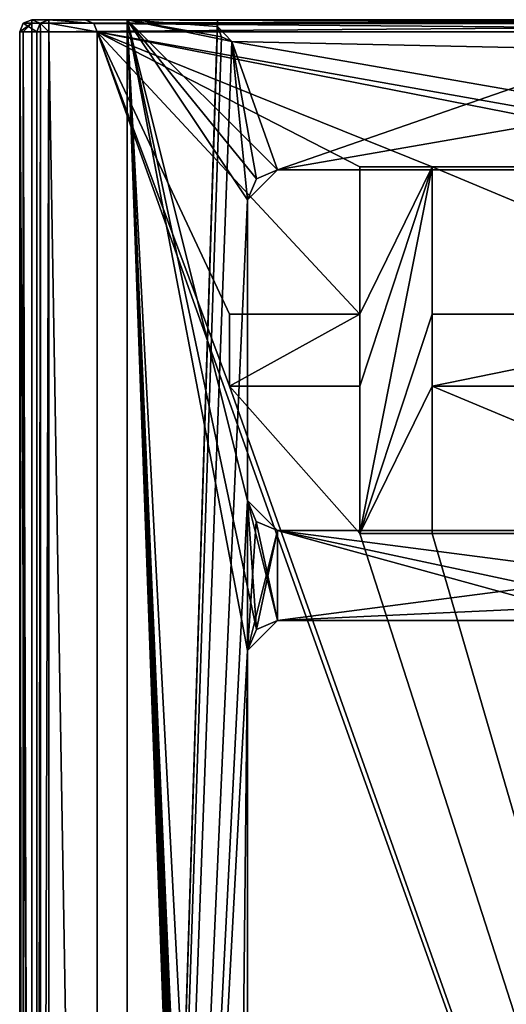
# Model space of a CAD drawing. Units: millimetres. Extents: x -1004 to 25, y -1024 to 45.
# Drawn here: x -6 to 2, y 28 to 45 of the extents above; entities that cross this region are included whole.
import ezdxf

# ---------------------------------------------------------------- set-up
doc = ezdxf.new("R2010")
doc.units = ezdxf.units.MM
doc.header["$LTSCALE"] = 6.999206
for name, color, linetype in [('230', 7, 'CONTINUOUS'), ('231', 7, 'CONTINUOUS'), ('232', 7, 'CONTINUOUS'), ('264', 7, 'CONTINUOUS'), ('265', 7, 'CONTINUOUS'), ('266', 7, 'CONTINUOUS'), ('267', 7, 'CONTINUOUS'), ('268', 7, 'CONTINUOUS'), ('291', 7, 'CONTINUOUS'), ('292', 7, 'CONTINUOUS'), ('293', 7, 'CONTINUOUS'), ('294', 7, 'CONTINUOUS'), ('295', 7, 'CONTINUOUS'), ('296', 7, 'CONTINUOUS'), ('300', 7, 'CONTINUOUS'), ('40', 7, 'CONTINUOUS'), ('44', 7, 'CONTINUOUS'), ('45', 7, 'CONTINUOUS'), ('46', 7, 'CONTINUOUS'), ('47', 7, 'CONTINUOUS'), ('49', 7, 'CONTINUOUS'), ('50', 7, 'CONTINUOUS'), ('51', 7, 'CONTINUOUS'), ('52', 7, 'CONTINUOUS'), ('53', 7, 'CONTINUOUS'), ('54', 7, 'CONTINUOUS'), ('64', 7, 'CONTINUOUS'), ('65', 7, 'CONTINUOUS'), ('66', 7, 'CONTINUOUS'), ('67', 7, 'CONTINUOUS'), ('68', 7, 'CONTINUOUS'), ('69', 7, 'CONTINUOUS'), ('70', 7, 'CONTINUOUS'), ('73', 7, 'CONTINUOUS'), ('74', 7, 'CONTINUOUS'), ('78', 7, 'CONTINUOUS'), ('79', 7, 'CONTINUOUS'), ('82', 7, 'CONTINUOUS'), ('83', 7, 'CONTINUOUS'), ('84', 7, 'CONTINUOUS'), ('88', 7, 'CONTINUOUS'), ('91', 7, 'CONTINUOUS')]:
    doc.layers.add(name, color=color, linetype=linetype)

msp = doc.modelspace()

# ---------------------------------------------------------------- linework, layer by layer
at = {"layer": '230', "color": 7, "linetype": 'CONTINUOUS'}
for points in [[(-3.863, 44.684, 3000), (-3.863, -2.816, 3000), (-2.363, 44.684, 3000), (-3.863, 44.684, 3000)], [(-2.363, 44.684, 3000), (-3.863, -2.816, 3000), (-2.363, 44.573, 3000), (-2.363, 44.684, 3000)], [(-2.363, 44.573, 3000), (-3.863, -2.816, 3000), (-2.294, 44.4, 3000), (-2.363, 44.573, 3000)], [(-2.294, 44.4, 3000), (-3.863, -2.816, 3000), (-2.124, 44.323, 3000), (-2.294, 44.4, 3000)], [(-2.124, 44.323, 3000), (-3.863, -2.816, 3000), (-1.863, 41.684, 3000), (-2.124, 44.323, 3000)], [(4.386, 44.184, 3000), (-2.124, 44.323, 3000), (-1.363, 42.184, 3000), (4.386, 44.184, 3000)], [(-2.124, 44.323, 3000), (-1.863, 41.684, 3000), (-1.716, 42.038, 3000), (-2.124, 44.323, 3000)], [(-1.363, 42.184, 3000), (-2.124, 44.323, 3000), (-1.716, 42.038, 3000), (-1.363, 42.184, 3000)], [(10.898, 44.323, 3000), (4.386, 44.184, 3000), (-1.363, 42.184, 3000), (10.898, 44.323, 3000)], [(10.137, 42.184, 3000), (10.898, 44.323, 3000), (-1.363, 42.184, 3000), (10.137, 42.184, 3000)], [(-1.863, 41.684, 3000), (-3.863, -2.816, 3000), (-1.863, 36.684, 3000), (-1.863, 41.684, 3000)], [(-3.863, -2.816, 3000), (-1.863, 34.184, 3000), (-1.863, 36.684, 3000), (-3.863, -2.816, 3000)], [(-1.863, 36.684, 3000), (-1.863, 34.184, 3000), (-1.717, 36.331, 3000), (-1.863, 36.684, 3000)], [(-1.717, 36.331, 3000), (-1.863, 34.184, 3000), (-1.363, 36.184, 3000), (-1.717, 36.331, 3000)], [(-1.863, 34.184, 3000), (-1.716, 34.538, 3000), (-1.363, 36.184, 3000), (-1.863, 34.184, 3000)], [(-1.716, 34.538, 3000), (-1.363, 34.684, 3000), (-1.363, 36.184, 3000), (-1.716, 34.538, 3000)], [(-1.363, 34.684, 3000), (4.387, 34.95, 3000), (10.137, 36.184, 3000), (-1.363, 34.684, 3000)], [(-1.363, 36.184, 3000), (-1.363, 34.684, 3000), (10.137, 36.184, 3000), (-1.363, 36.184, 3000)], [(4.387, 34.95, 3000), (-1.363, 34.684, 3000), (4.087, 34.684, 3000), (4.387, 34.95, 3000)], [(-2.163, 5.683, 3000), (-1.863, 34.184, 3000), (-3.863, -2.816, 3000), (-2.163, 5.683, 3000)], [(-1.863, 6.683, 3000), (-1.863, 34.184, 3000), (-2.163, 5.683, 3000), (-1.863, 6.683, 3000)]]:
    msp.add_3dface(points, dxfattribs=at)
at = {"layer": '231', "color": 7, "linetype": 'CONTINUOUS'}
for points in [[(-1.716, 34.538, 1000), (-1.863, 34.184, 1000), (-3.863, 44.684, 1000), (-1.716, 34.538, 1000)], [(-1.716, 34.538, 1000), (-3.863, 44.684, 1000), (-1.863, 36.684, 1000), (-1.716, 34.538, 1000)], [(-1.863, 34.184, 1000), (-1.863, 6.683, 1000), (-3.863, 44.684, 1000), (-1.863, 34.184, 1000)], [(-1.863, 6.683, 1000), (-2.163, 5.683, 1000), (-3.863, 44.684, 1000), (-1.863, 6.683, 1000)], [(-2.163, 5.683, 1000), (-2.163, 4.683, 1000), (-3.863, 44.684, 1000), (-2.163, 5.683, 1000)], [(-2.163, 4.683, 1000), (-2.163, 3.683, 1000), (-3.863, 44.684, 1000), (-2.163, 4.683, 1000)], [(-2.163, 3.683, 1000), (-2.163, 2.683, 1000), (-3.863, 44.684, 1000), (-2.163, 3.683, 1000)], [(-2.163, 2.683, 1000), (-2.163, 1.684, 1000), (-3.863, 44.684, 1000), (-2.163, 2.683, 1000)], [(-2.163, 1.684, 1000), (-2.163, 0.684, 1000), (-3.863, 44.684, 1000), (-2.163, 1.684, 1000)], [(-2.163, 0.684, 1000), (-2.163, -0.316, 1000), (-3.863, 44.684, 1000), (-2.163, 0.684, 1000)], [(-2.163, -0.316, 1000), (-2.163, -1.316, 1000), (-3.863, 44.684, 1000), (-2.163, -0.316, 1000)], [(-2.163, -1.316, 1000), (-2.163, -2.316, 1000), (-3.863, 44.684, 1000), (-2.163, -1.316, 1000)], [(-3.863, 44.684, 1000), (-2.163, -2.316, 1000), (-3.863, -2.816, 1000), (-3.863, 44.684, 1000)], [(-2.294, 44.4, 1000), (-2.124, 44.323, 1000), (-3.863, 44.684, 1000), (-2.294, 44.4, 1000)], [(-3.863, 44.684, 1000), (-2.124, 44.323, 1000), (-1.363, 42.184, 1000), (-3.863, 44.684, 1000)], [(-2.363, 44.573, 1000), (-2.294, 44.4, 1000), (-3.863, 44.684, 1000), (-2.363, 44.573, 1000)], [(-2.363, 44.684, 1000), (-2.363, 44.573, 1000), (-3.863, 44.684, 1000), (-2.363, 44.684, 1000)], [(-3.863, 44.684, 1000), (-1.363, 42.184, 1000), (-1.716, 42.038, 1000), (-3.863, 44.684, 1000)], [(-1.863, 36.684, 1000), (-3.863, 44.684, 1000), (-1.863, 41.684, 1000), (-1.863, 36.684, 1000)], [(-1.863, 41.684, 1000), (-3.863, 44.684, 1000), (-1.716, 42.038, 1000), (-1.863, 41.684, 1000)], [(-2.124, 44.323, 1000), (4.386, 44.184, 1000), (10.137, 42.184, 1000), (-2.124, 44.323, 1000)], [(-1.363, 42.184, 1000), (-2.124, 44.323, 1000), (10.137, 42.184, 1000), (-1.363, 42.184, 1000)], [(-1.363, 34.684, 1000), (-1.716, 34.538, 1000), (-1.863, 36.684, 1000), (-1.363, 34.684, 1000)], [(-1.717, 36.331, 1000), (-1.363, 34.684, 1000), (-1.863, 36.684, 1000), (-1.717, 36.331, 1000)], [(-1.363, 36.184, 1000), (-1.363, 34.684, 1000), (-1.717, 36.331, 1000), (-1.363, 36.184, 1000)], [(4.087, 34.684, 1000), (-1.363, 34.684, 1000), (-1.363, 36.184, 1000), (4.087, 34.684, 1000)], [(4.387, 34.95, 1000), (4.087, 34.684, 1000), (-1.363, 36.184, 1000), (4.387, 34.95, 1000)], [(10.137, 34.684, 1000), (4.387, 34.95, 1000), (-1.363, 36.184, 1000), (10.137, 34.684, 1000)], [(10.137, 36.184, 1000), (10.137, 34.684, 1000), (-1.363, 36.184, 1000), (10.137, 36.184, 1000)]]:
    msp.add_3dface(points, dxfattribs=at)
at = {"layer": '232', "color": 7, "linetype": 'CONTINUOUS'}
for points in [[(4.087, 34.684, 3000), (-1.363, 34.684, 3000), (-1.363, 34.684, 2000), (4.087, 34.684, 3000)], [(4.087, 34.684, 3000), (-1.363, 34.684, 2000), (4.087, 34.684, 2000), (4.087, 34.684, 3000)], [(-1.363, 34.684, 2000), (-1.363, 34.684, 1000), (4.087, 34.684, 2000), (-1.363, 34.684, 2000)], [(4.087, 34.684, 2000), (-1.363, 34.684, 1000), (4.087, 34.684, 1000), (4.087, 34.684, 2000)]]:
    msp.add_3dface(points, dxfattribs=at)
at = {"layer": '264', "color": 7, "linetype": 'CONTINUOUS'}
for points in [[(-2.124, 44.323, 3000), (4.386, 44.184, 3000), (-2.124, 44.323, 2000), (-2.124, 44.323, 3000)], [(4.386, 44.184, 3000), (4.386, 44.184, 1000), (-2.124, 44.323, 1000), (4.386, 44.184, 3000)], [(4.386, 44.184, 3000), (-2.124, 44.323, 1000), (-2.124, 44.323, 2000), (4.386, 44.184, 3000)]]:
    msp.add_3dface(points, dxfattribs=at)
at = {"layer": '265', "color": 7, "linetype": 'CONTINUOUS'}
for points in [[(-2.363, 44.573, 3000), (-2.294, 44.4, 3000), (-2.363, 44.573, 2000), (-2.363, 44.573, 3000)], [(-2.124, 44.323, 3000), (-2.124, 44.323, 2000), (-2.363, 44.573, 2000), (-2.124, 44.323, 3000)], [(-2.363, 44.573, 1000), (-2.363, 44.573, 2000), (-2.294, 44.4, 1000), (-2.363, 44.573, 1000)], [(-2.294, 44.4, 3000), (-2.124, 44.323, 3000), (-2.363, 44.573, 2000), (-2.294, 44.4, 3000)], [(-2.294, 44.4, 1000), (-2.363, 44.573, 2000), (-2.124, 44.323, 2000), (-2.294, 44.4, 1000)], [(-2.124, 44.323, 1000), (-2.294, 44.4, 1000), (-2.124, 44.323, 2000), (-2.124, 44.323, 1000)]]:
    msp.add_3dface(points, dxfattribs=at)
at = {"layer": '266', "color": 7, "linetype": 'CONTINUOUS'}
for points in [[(-2.363, 44.684, 3000), (-2.363, 44.573, 3000), (-2.363, 44.573, 2000), (-2.363, 44.684, 3000)], [(-2.363, 44.684, 3000), (-2.363, 44.573, 2000), (-2.363, 44.684, 2000), (-2.363, 44.684, 3000)], [(-2.363, 44.573, 1000), (-2.363, 44.684, 1000), (-2.363, 44.684, 2000), (-2.363, 44.573, 1000)], [(-2.363, 44.573, 2000), (-2.363, 44.573, 1000), (-2.363, 44.684, 2000), (-2.363, 44.573, 2000)]]:
    msp.add_3dface(points, dxfattribs=at)
at = {"layer": '267', "color": 7, "linetype": 'CONTINUOUS'}
for points in [[(-3.863, 44.684, 3000), (-2.363, 44.684, 3000), (-2.363, 44.684, 2000), (-3.863, 44.684, 3000)], [(-3.863, 44.684, 3000), (-2.363, 44.684, 2000), (-3.863, 44.684, 2000), (-3.863, 44.684, 3000)], [(-2.363, 44.684, 1000), (-3.863, 44.684, 1000), (-3.863, 44.684, 2000), (-2.363, 44.684, 1000)], [(-2.363, 44.684, 2000), (-2.363, 44.684, 1000), (-3.863, 44.684, 2000), (-2.363, 44.684, 2000)]]:
    msp.add_3dface(points, dxfattribs=at)
at = {"layer": '268', "color": 7, "linetype": 'CONTINUOUS'}
for points in [[(-3.863, -2.816, 3000), (-3.863, 44.684, 3000), (-3.863, 44.684, 2000), (-3.863, -2.816, 3000)], [(-3.863, -2.816, 3000), (-3.863, 44.684, 2000), (-3.863, -2.816, 2000), (-3.863, -2.816, 3000)], [(-3.863, 44.684, 1000), (-3.863, -2.816, 1000), (-3.863, -2.816, 2000), (-3.863, 44.684, 1000)], [(-3.863, 44.684, 2000), (-3.863, 44.684, 1000), (-3.863, -2.816, 2000), (-3.863, 44.684, 2000)]]:
    msp.add_3dface(points, dxfattribs=at)
at = {"layer": '291', "color": 7, "linetype": 'CONTINUOUS'}
for points in [[(-1.863, 34.184, 3000), (-1.863, 6.683, 3000), (-1.863, 6.683, 2000), (-1.863, 34.184, 3000)], [(-1.863, 34.184, 2000), (-1.863, 34.184, 3000), (-1.863, 6.683, 2000), (-1.863, 34.184, 2000)], [(-1.863, 34.184, 1000), (-1.863, 34.184, 2000), (-1.863, 6.683, 1000), (-1.863, 34.184, 1000)], [(-1.863, 6.683, 1000), (-1.863, 34.184, 2000), (-1.863, 6.683, 2000), (-1.863, 6.683, 1000)]]:
    msp.add_3dface(points, dxfattribs=at)
at = {"layer": '292', "color": 7, "linetype": 'CONTINUOUS'}
for points in [[(-1.863, 34.184, 3000), (-1.863, 34.184, 2000), (-1.363, 34.684, 2000), (-1.863, 34.184, 3000)], [(-1.716, 34.538, 3000), (-1.863, 34.184, 3000), (-1.363, 34.684, 2000), (-1.716, 34.538, 3000)], [(-1.716, 34.538, 1000), (-1.363, 34.684, 2000), (-1.863, 34.184, 2000), (-1.716, 34.538, 1000)], [(-1.363, 34.684, 3000), (-1.716, 34.538, 3000), (-1.363, 34.684, 2000), (-1.363, 34.684, 3000)], [(-1.363, 34.684, 1000), (-1.363, 34.684, 2000), (-1.716, 34.538, 1000), (-1.363, 34.684, 1000)], [(-1.863, 34.184, 1000), (-1.716, 34.538, 1000), (-1.863, 34.184, 2000), (-1.863, 34.184, 1000)]]:
    msp.add_3dface(points, dxfattribs=at)
at = {"layer": '293', "color": 7, "linetype": 'CONTINUOUS'}
for points in [[(-1.716, 42.038, 1000), (-1.363, 42.184, 1000), (-1.863, 41.684, 2000), (-1.716, 42.038, 1000)], [(-1.363, 42.184, 1000), (-1.363, 42.184, 2000), (-1.863, 41.684, 2000), (-1.363, 42.184, 1000)], [(-1.716, 42.038, 3000), (-1.863, 41.684, 2000), (-1.363, 42.184, 2000), (-1.716, 42.038, 3000)], [(-1.363, 42.184, 3000), (-1.716, 42.038, 3000), (-1.363, 42.184, 2000), (-1.363, 42.184, 3000)], [(-1.863, 41.684, 3000), (-1.863, 41.684, 2000), (-1.716, 42.038, 3000), (-1.863, 41.684, 3000)], [(-1.863, 41.684, 1000), (-1.716, 42.038, 1000), (-1.863, 41.684, 2000), (-1.863, 41.684, 1000)]]:
    msp.add_3dface(points, dxfattribs=at)
at = {"layer": '294', "color": 7, "linetype": 'CONTINUOUS'}
for points in [[(-1.863, 41.684, 3000), (-1.863, 36.684, 3000), (-1.863, 36.684, 2000), (-1.863, 41.684, 3000)], [(-1.863, 41.684, 2000), (-1.863, 41.684, 3000), (-1.863, 36.684, 2000), (-1.863, 41.684, 2000)], [(-1.863, 36.684, 1000), (-1.863, 41.684, 1000), (-1.863, 41.684, 2000), (-1.863, 36.684, 1000)], [(-1.863, 36.684, 1000), (-1.863, 41.684, 2000), (-1.863, 36.684, 2000), (-1.863, 36.684, 1000)]]:
    msp.add_3dface(points, dxfattribs=at)
at = {"layer": '295', "color": 7, "linetype": 'CONTINUOUS'}
for points in [[(-1.863, 36.684, 3000), (-1.717, 36.331, 3000), (-1.863, 36.684, 2000), (-1.863, 36.684, 3000)], [(-1.363, 36.184, 3000), (-1.363, 36.184, 2000), (-1.863, 36.684, 2000), (-1.363, 36.184, 3000)], [(-1.863, 36.684, 1000), (-1.863, 36.684, 2000), (-1.717, 36.331, 1000), (-1.863, 36.684, 1000)], [(-1.717, 36.331, 3000), (-1.363, 36.184, 3000), (-1.863, 36.684, 2000), (-1.717, 36.331, 3000)], [(-1.717, 36.331, 1000), (-1.863, 36.684, 2000), (-1.363, 36.184, 2000), (-1.717, 36.331, 1000)], [(-1.363, 36.184, 1000), (-1.717, 36.331, 1000), (-1.363, 36.184, 2000), (-1.363, 36.184, 1000)]]:
    msp.add_3dface(points, dxfattribs=at)
at = {"layer": '296', "color": 7, "linetype": 'CONTINUOUS'}
for points in [[(-1.363, 36.184, 3000), (10.137, 36.184, 3000), (10.137, 36.184, 2000), (-1.363, 36.184, 3000)], [(-1.363, 36.184, 2000), (-1.363, 36.184, 3000), (10.137, 36.184, 2000), (-1.363, 36.184, 2000)], [(10.137, 36.184, 1000), (-1.363, 36.184, 1000), (-1.363, 36.184, 2000), (10.137, 36.184, 1000)], [(10.137, 36.184, 1000), (-1.363, 36.184, 2000), (10.137, 36.184, 2000), (10.137, 36.184, 1000)]]:
    msp.add_3dface(points, dxfattribs=at)
at = {"layer": '300', "color": 7, "linetype": 'CONTINUOUS'}
for points in [[(10.137, 42.184, 3000), (-1.363, 42.184, 3000), (-1.363, 42.184, 2000), (10.137, 42.184, 3000)], [(10.137, 42.184, 3000), (-1.363, 42.184, 2000), (10.137, 42.184, 2000), (10.137, 42.184, 3000)], [(-1.363, 42.184, 1000), (10.137, 42.184, 1000), (10.137, 42.184, 2000), (-1.363, 42.184, 1000)], [(-1.363, 42.184, 2000), (-1.363, 42.184, 1000), (10.137, 42.184, 2000), (-1.363, 42.184, 2000)]]:
    msp.add_3dface(points, dxfattribs=at)
at = {"layer": '40', "color": 7, "linetype": 'CONTINUOUS', "true_color": 0xe87108}
for points in [[(-4.363, -3.116, 3000.329), (-4.363, 44.484, 3000.329), (12.637, -3.116, 3000.329), (-4.363, -3.116, 3000.329)], [(12.637, -3.116, 3000.329), (-4.363, 44.484, 3000.329), (-2.163, 38.584, 3000.329), (12.637, -3.116, 3000.329)], [(-4.363, 44.484, 3000.329), (12.637, 44.484, 3000.329), (8.268, 42.234, 3000.329), (-4.363, 44.484, 3000.329)], [(0.006, 39.784, 3000.329), (-4.363, 44.484, 3000.329), (0.006, 42.234, 3000.329), (0.006, 39.784, 3000.329)], [(-4.363, 44.484, 3000.329), (0.006, 39.784, 3000.329), (-2.163, 39.784, 3000.329), (-4.363, 44.484, 3000.329)], [(0.006, 42.234, 3000.329), (-4.363, 44.484, 3000.329), (1.206, 42.234, 3000.329), (0.006, 42.234, 3000.329)], [(1.206, 42.234, 3000.329), (-4.363, 44.484, 3000.329), (7.068, 42.234, 3000.329), (1.206, 42.234, 3000.329)], [(7.068, 42.234, 3000.329), (-4.363, 44.484, 3000.329), (8.268, 42.234, 3000.329), (7.068, 42.234, 3000.329)], [(-2.163, 38.584, 3000.329), (-4.363, 44.484, 3000.329), (-2.163, 39.784, 3000.329), (-2.163, 38.584, 3000.329)], [(1.206, 39.784, 3000.329), (1.206, 42.234, 3000.329), (7.068, 39.784, 3000.329), (1.206, 39.784, 3000.329)], [(7.068, 39.784, 3000.329), (1.206, 42.234, 3000.329), (7.068, 42.234, 3000.329), (7.068, 39.784, 3000.329)], [(0.006, 36.134, 3000.329), (12.637, -3.116, 3000.329), (-2.163, 38.584, 3000.329), (0.006, 36.134, 3000.329)], [(0.006, 38.584, 3000.329), (0.006, 36.134, 3000.329), (-2.163, 38.584, 3000.329), (0.006, 38.584, 3000.329)], [(7.068, 38.584, 3000.329), (7.068, 36.134, 3000.329), (1.206, 38.584, 3000.329), (7.068, 38.584, 3000.329)], [(1.206, 38.584, 3000.329), (7.068, 36.134, 3000.329), (1.206, 36.134, 3000.329), (1.206, 38.584, 3000.329)], [(1.206, 36.134, 3000.329), (12.637, -3.116, 3000.329), (0.006, 36.134, 3000.329), (1.206, 36.134, 3000.329)], [(7.068, 36.134, 3000.329), (12.637, -3.116, 3000.329), (1.206, 36.134, 3000.329), (7.068, 36.134, 3000.329)]]:
    msp.add_3dface(points, dxfattribs=at)
at = {"layer": '44', "color": 7, "linetype": 'CONTINUOUS', "true_color": 0xe87108}
for points in [[(-5.453, -3.116, 3002.129), (13.727, -3.116, 3002.129), (13.727, 44.484, 3002.129), (-5.453, -3.116, 3002.129)], [(-5.453, -3.116, 3002.129), (13.727, 44.484, 3002.129), (-5.453, 44.484, 3002.129), (-5.453, -3.116, 3002.129)]]:
    msp.add_3dface(points, dxfattribs=at)
at = {"layer": '45', "color": 7, "linetype": 'CONTINUOUS', "true_color": 0xe87108}
for points in [[(-5.37, -3.116, 2993.822), (-5.653, -3.116, 3001.922), (-5.653, 44.484, 3001.922), (-5.37, -3.116, 2993.822)], [(-5.37, -3.116, 2993.822), (-5.653, 44.484, 3001.922), (-5.37, 44.484, 2993.822), (-5.37, -3.116, 2993.822)]]:
    msp.add_3dface(points, dxfattribs=at)
at = {"layer": '46', "color": 7, "linetype": 'CONTINUOUS', "true_color": 0xe87108}
for points in [[(-4.363, 44.484, 2993.629), (-4.363, -3.116, 2993.629), (-5.17, 44.484, 2993.629), (-4.363, 44.484, 2993.629)], [(-4.363, -3.116, 2993.629), (-5.17, -3.116, 2993.629), (-5.17, 44.484, 2993.629), (-4.363, -3.116, 2993.629)]]:
    msp.add_3dface(points, dxfattribs=at)
at = {"layer": '47', "color": 7, "linetype": 'CONTINUOUS', "true_color": 0xe87108}
for points in [[(-4.363, 44.484, 3000.329), (-4.363, -3.116, 3000.329), (-4.363, 44.484, 2993.629), (-4.363, 44.484, 3000.329)], [(-4.363, 44.484, 2993.629), (-4.363, -3.116, 3000.329), (-4.363, -3.116, 2993.629), (-4.363, 44.484, 2993.629)]]:
    msp.add_3dface(points, dxfattribs=at)
at = {"layer": '49', "color": 7, "linetype": 'CONTINUOUS', "true_color": 0xe87108}
for points in [[(13.727, 44.684, 3001.929), (-4.563, 44.684, 3000.529), (-5.453, 44.684, 3001.929), (13.727, 44.684, 3001.929)], [(-5.453, 44.684, 3001.929), (-4.563, 44.684, 3000.529), (-5.17, 44.684, 2993.829), (-5.453, 44.684, 3001.929)], [(-5.17, 44.684, 2993.829), (-4.563, 44.684, 3000.529), (-4.563, 44.684, 2993.829), (-5.17, 44.684, 2993.829)], [(12.837, 44.684, 3000.529), (-4.563, 44.684, 3000.529), (13.727, 44.684, 3001.929), (12.837, 44.684, 3000.529)]]:
    msp.add_3dface(points, dxfattribs=at)
at = {"layer": '50', "color": 7, "linetype": 'CONTINUOUS', "true_color": 0xe87108}
for points in [[(-2.163, 39.784, 3000.329), (0.006, 39.784, 3000.329), (0.006, 39.784, 2995.329), (-2.163, 39.784, 3000.329)], [(-2.163, 39.784, 3000.329), (0.006, 39.784, 2995.329), (-2.163, 39.784, 2995.329), (-2.163, 39.784, 3000.329)]]:
    msp.add_3dface(points, dxfattribs=at)
at = {"layer": '51', "color": 7, "linetype": 'CONTINUOUS', "true_color": 0xe87108}
for points in [[(0.006, 39.784, 3000.329), (0.006, 42.234, 3000.329), (0.006, 42.234, 2995.329), (0.006, 39.784, 3000.329)], [(0.006, 39.784, 2995.329), (0.006, 39.784, 3000.329), (0.006, 42.234, 2995.329), (0.006, 39.784, 2995.329)]]:
    msp.add_3dface(points, dxfattribs=at)
at = {"layer": '52', "color": 7, "linetype": 'CONTINUOUS', "true_color": 0xe87108}
for points in [[(0.006, 42.234, 3000.329), (1.206, 42.234, 3000.329), (1.206, 42.234, 2995.329), (0.006, 42.234, 3000.329)], [(0.006, 42.234, 2995.329), (0.006, 42.234, 3000.329), (1.206, 42.234, 2995.329), (0.006, 42.234, 2995.329)]]:
    msp.add_3dface(points, dxfattribs=at)
at = {"layer": '53', "color": 7, "linetype": 'CONTINUOUS', "true_color": 0xe87108}
for points in [[(1.206, 42.234, 3000.329), (1.206, 39.784, 3000.329), (1.206, 39.784, 2995.329), (1.206, 42.234, 3000.329)], [(1.206, 42.234, 3000.329), (1.206, 39.784, 2995.329), (1.206, 42.234, 2995.329), (1.206, 42.234, 3000.329)]]:
    msp.add_3dface(points, dxfattribs=at)
at = {"layer": '54', "color": 7, "linetype": 'CONTINUOUS', "true_color": 0xe87108}
for points in [[(1.206, 39.784, 3000.329), (7.068, 39.784, 3000.329), (1.206, 39.784, 2995.329), (1.206, 39.784, 3000.329)], [(7.068, 39.784, 3000.329), (7.068, 39.784, 2995.329), (1.206, 39.784, 2995.329), (7.068, 39.784, 3000.329)]]:
    msp.add_3dface(points, dxfattribs=at)
at = {"layer": '64', "color": 7, "linetype": 'CONTINUOUS', "true_color": 0xe87108}
for points in [[(7.068, 38.584, 3000.329), (1.206, 38.584, 3000.329), (7.068, 38.584, 2995.329), (7.068, 38.584, 3000.329)], [(1.206, 38.584, 3000.329), (1.206, 38.584, 2995.329), (7.068, 38.584, 2995.329), (1.206, 38.584, 3000.329)]]:
    msp.add_3dface(points, dxfattribs=at)
at = {"layer": '65', "color": 7, "linetype": 'CONTINUOUS', "true_color": 0xe87108}
for points in [[(1.206, 38.584, 3000.329), (1.206, 36.134, 3000.329), (1.206, 36.134, 2995.329), (1.206, 38.584, 3000.329)], [(1.206, 38.584, 3000.329), (1.206, 36.134, 2995.329), (1.206, 38.584, 2995.329), (1.206, 38.584, 3000.329)]]:
    msp.add_3dface(points, dxfattribs=at)
at = {"layer": '66', "color": 7, "linetype": 'CONTINUOUS', "true_color": 0xe87108}
for points in [[(1.206, 36.134, 3000.329), (0.006, 36.134, 3000.329), (0.006, 36.134, 2995.329), (1.206, 36.134, 3000.329)], [(1.206, 36.134, 3000.329), (0.006, 36.134, 2995.329), (1.206, 36.134, 2995.329), (1.206, 36.134, 3000.329)]]:
    msp.add_3dface(points, dxfattribs=at)
at = {"layer": '67', "color": 7, "linetype": 'CONTINUOUS', "true_color": 0xe87108}
for points in [[(0.006, 36.134, 3000.329), (0.006, 38.584, 3000.329), (0.006, 38.584, 2995.329), (0.006, 36.134, 3000.329)], [(0.006, 36.134, 3000.329), (0.006, 38.584, 2995.329), (0.006, 36.134, 2995.329), (0.006, 36.134, 3000.329)]]:
    msp.add_3dface(points, dxfattribs=at)
at = {"layer": '68', "color": 7, "linetype": 'CONTINUOUS', "true_color": 0xe87108}
for points in [[(0.006, 38.584, 3000.329), (-2.163, 38.584, 3000.329), (-2.163, 38.584, 2995.329), (0.006, 38.584, 3000.329)], [(0.006, 38.584, 3000.329), (-2.163, 38.584, 2995.329), (0.006, 38.584, 2995.329), (0.006, 38.584, 3000.329)]]:
    msp.add_3dface(points, dxfattribs=at)
at = {"layer": '69', "color": 7, "linetype": 'CONTINUOUS', "true_color": 0xe87108}
for points in [[(-2.163, 38.584, 3000.329), (-2.163, 39.784, 3000.329), (-2.163, 39.784, 2995.329), (-2.163, 38.584, 3000.329)], [(-2.163, 38.584, 3000.329), (-2.163, 39.784, 2995.329), (-2.163, 38.584, 2995.329), (-2.163, 38.584, 3000.329)]]:
    msp.add_3dface(points, dxfattribs=at)
at = {"layer": '70', "color": 7, "linetype": 'CONTINUOUS', "true_color": 0xe87108}
for points in [[(0.006, 39.784, 2995.329), (0.006, 42.234, 2995.329), (1.206, 42.234, 2995.329), (0.006, 39.784, 2995.329)], [(0.006, 38.584, 2995.329), (0.006, 39.784, 2995.329), (1.206, 42.234, 2995.329), (0.006, 38.584, 2995.329)], [(0.006, 36.134, 2995.329), (0.006, 38.584, 2995.329), (1.206, 42.234, 2995.329), (0.006, 36.134, 2995.329)], [(1.206, 39.784, 2995.329), (0.006, 36.134, 2995.329), (1.206, 42.234, 2995.329), (1.206, 39.784, 2995.329)], [(-2.163, 39.784, 2995.329), (0.006, 39.784, 2995.329), (-2.163, 38.584, 2995.329), (-2.163, 39.784, 2995.329)], [(-2.163, 38.584, 2995.329), (0.006, 39.784, 2995.329), (0.006, 38.584, 2995.329), (-2.163, 38.584, 2995.329)], [(1.206, 38.584, 2995.329), (0.006, 36.134, 2995.329), (1.206, 39.784, 2995.329), (1.206, 38.584, 2995.329)], [(7.068, 38.584, 2995.329), (1.206, 38.584, 2995.329), (7.068, 39.784, 2995.329), (7.068, 38.584, 2995.329)], [(7.068, 39.784, 2995.329), (1.206, 38.584, 2995.329), (1.206, 39.784, 2995.329), (7.068, 39.784, 2995.329)], [(1.206, 36.134, 2995.329), (0.006, 36.134, 2995.329), (1.206, 38.584, 2995.329), (1.206, 36.134, 2995.329)]]:
    msp.add_3dface(points, dxfattribs=at)
at = {"layer": '73', "color": 7, "linetype": 'CONTINUOUS', "true_color": 0xe87108}
for points in [[(12.837, 44.684, 3000.529), (12.694, 44.623, 3000.386), (-4.563, 44.684, 3000.529), (12.837, 44.684, 3000.529)], [(-4.563, 44.684, 3000.529), (12.694, 44.623, 3000.386), (-4.419, 44.623, 3000.386), (-4.563, 44.684, 3000.529)], [(12.637, 44.484, 3000.329), (-4.363, 44.484, 3000.329), (-4.419, 44.623, 3000.386), (12.637, 44.484, 3000.329)], [(12.694, 44.623, 3000.386), (12.637, 44.484, 3000.329), (-4.419, 44.623, 3000.386), (12.694, 44.623, 3000.386)]]:
    msp.add_3dface(points, dxfattribs=at)
at = {"layer": '74', "color": 7, "linetype": 'CONTINUOUS', "true_color": 0xe87108}
for points in [[(13.727, 44.684, 3001.929), (-5.453, 44.684, 3001.929), (-5.453, 44.625, 3002.071), (13.727, 44.684, 3001.929)], [(13.727, 44.625, 3002.071), (13.727, 44.684, 3001.929), (-5.453, 44.625, 3002.071), (13.727, 44.625, 3002.071)], [(13.727, 44.484, 3002.129), (13.727, 44.625, 3002.071), (-5.453, 44.484, 3002.129), (13.727, 44.484, 3002.129)], [(-5.453, 44.484, 3002.129), (13.727, 44.625, 3002.071), (-5.453, 44.625, 3002.071), (-5.453, 44.484, 3002.129)]]:
    msp.add_3dface(points, dxfattribs=at)
at = {"layer": '78', "color": 7, "linetype": 'CONTINUOUS', "true_color": 0xe87108}
for points in [[(-4.563, 44.684, 3000.529), (-4.419, 44.623, 3000.386), (-4.563, 44.684, 2993.829), (-4.563, 44.684, 3000.529)], [(-4.563, 44.684, 2993.829), (-4.419, 44.623, 3000.386), (-4.419, 44.623, 2993.686), (-4.563, 44.684, 2993.829)], [(-4.419, 44.623, 3000.386), (-4.363, 44.484, 3000.329), (-4.419, 44.623, 2993.686), (-4.419, 44.623, 3000.386)], [(-4.419, 44.623, 2993.686), (-4.363, 44.484, 3000.329), (-4.363, 44.484, 2993.629), (-4.419, 44.623, 2993.686)]]:
    msp.add_3dface(points, dxfattribs=at)
at = {"layer": '79', "color": 7, "linetype": 'CONTINUOUS', "true_color": 0xe87108}
for points in [[(-5.597, 44.484, 3002.068), (-5.453, 44.625, 3002.071), (-5.653, 44.484, 3001.922), (-5.597, 44.484, 3002.068)], [(-5.653, 44.484, 3001.922), (-5.453, 44.625, 3002.071), (-5.594, 44.625, 3001.924), (-5.653, 44.484, 3001.922)], [(-5.453, 44.484, 3002.129), (-5.453, 44.625, 3002.071), (-5.597, 44.484, 3002.068), (-5.453, 44.484, 3002.129)], [(-5.453, 44.625, 3002.071), (-5.453, 44.684, 3001.929), (-5.594, 44.625, 3001.924), (-5.453, 44.625, 3002.071)]]:
    msp.add_3dface(points, dxfattribs=at)
at = {"layer": '82', "color": 7, "linetype": 'CONTINUOUS', "true_color": 0xe87108}
for points in [[(-5.17, 44.684, 2993.829), (-4.563, 44.684, 2993.829), (-4.419, 44.623, 2993.686), (-5.17, 44.684, 2993.829)], [(-5.17, 44.684, 2993.829), (-4.419, 44.623, 2993.686), (-5.17, 44.625, 2993.688), (-5.17, 44.684, 2993.829)], [(-4.419, 44.623, 2993.686), (-4.363, 44.484, 2993.629), (-5.17, 44.625, 2993.688), (-4.419, 44.623, 2993.686)], [(-4.363, 44.484, 2993.629), (-5.17, 44.484, 2993.629), (-5.17, 44.625, 2993.688), (-4.363, 44.484, 2993.629)]]:
    msp.add_3dface(points, dxfattribs=at)
at = {"layer": '83', "color": 7, "linetype": 'CONTINUOUS', "true_color": 0xe87108}
for points in [[(-5.653, 44.484, 3001.922), (-5.594, 44.625, 3001.924), (-5.37, 44.484, 2993.822), (-5.653, 44.484, 3001.922)], [(-5.594, 44.625, 3001.924), (-5.453, 44.684, 3001.929), (-5.311, 44.625, 2993.824), (-5.594, 44.625, 3001.924)], [(-5.37, 44.484, 2993.822), (-5.594, 44.625, 3001.924), (-5.311, 44.625, 2993.824), (-5.37, 44.484, 2993.822)], [(-5.453, 44.684, 3001.929), (-5.17, 44.684, 2993.829), (-5.311, 44.625, 2993.824), (-5.453, 44.684, 3001.929)]]:
    msp.add_3dface(points, dxfattribs=at)
at = {"layer": '84', "color": 7, "linetype": 'CONTINUOUS', "true_color": 0xe87108}
for points in [[(-5.653, -3.116, 3001.922), (-5.597, -3.116, 3002.068), (-5.653, 44.484, 3001.922), (-5.653, -3.116, 3001.922)], [(-5.597, -3.116, 3002.068), (-5.597, 44.484, 3002.068), (-5.653, 44.484, 3001.922), (-5.597, -3.116, 3002.068)], [(-5.597, -3.116, 3002.068), (-5.453, -3.116, 3002.129), (-5.597, 44.484, 3002.068), (-5.597, -3.116, 3002.068)], [(-5.453, -3.116, 3002.129), (-5.453, 44.484, 3002.129), (-5.597, 44.484, 3002.068), (-5.453, -3.116, 3002.129)]]:
    msp.add_3dface(points, dxfattribs=at)
at = {"layer": '88', "color": 7, "linetype": 'CONTINUOUS', "true_color": 0xe87108}
for points in [[(-5.309, 44.484, 2993.686), (-5.37, 44.484, 2993.822), (-5.311, 44.625, 2993.824), (-5.309, 44.484, 2993.686)], [(-5.311, 44.625, 2993.824), (-5.17, 44.684, 2993.829), (-5.17, 44.625, 2993.688), (-5.311, 44.625, 2993.824)], [(-5.17, 44.484, 2993.629), (-5.309, 44.484, 2993.686), (-5.311, 44.625, 2993.824), (-5.17, 44.484, 2993.629)], [(-5.17, 44.484, 2993.629), (-5.311, 44.625, 2993.824), (-5.17, 44.625, 2993.688), (-5.17, 44.484, 2993.629)]]:
    msp.add_3dface(points, dxfattribs=at)
at = {"layer": '91', "color": 7, "linetype": 'CONTINUOUS', "true_color": 0xe87108}
for points in [[(-5.309, -3.116, 2993.686), (-5.37, -3.116, 2993.822), (-5.309, 44.484, 2993.686), (-5.309, -3.116, 2993.686)], [(-5.37, -3.116, 2993.822), (-5.37, 44.484, 2993.822), (-5.309, 44.484, 2993.686), (-5.37, -3.116, 2993.822)], [(-5.17, -3.116, 2993.629), (-5.309, -3.116, 2993.686), (-5.17, 44.484, 2993.629), (-5.17, -3.116, 2993.629)], [(-5.17, 44.484, 2993.629), (-5.309, -3.116, 2993.686), (-5.309, 44.484, 2993.686), (-5.17, 44.484, 2993.629)]]:
    msp.add_3dface(points, dxfattribs=at)

doc.saveas('drawing.dxf')
